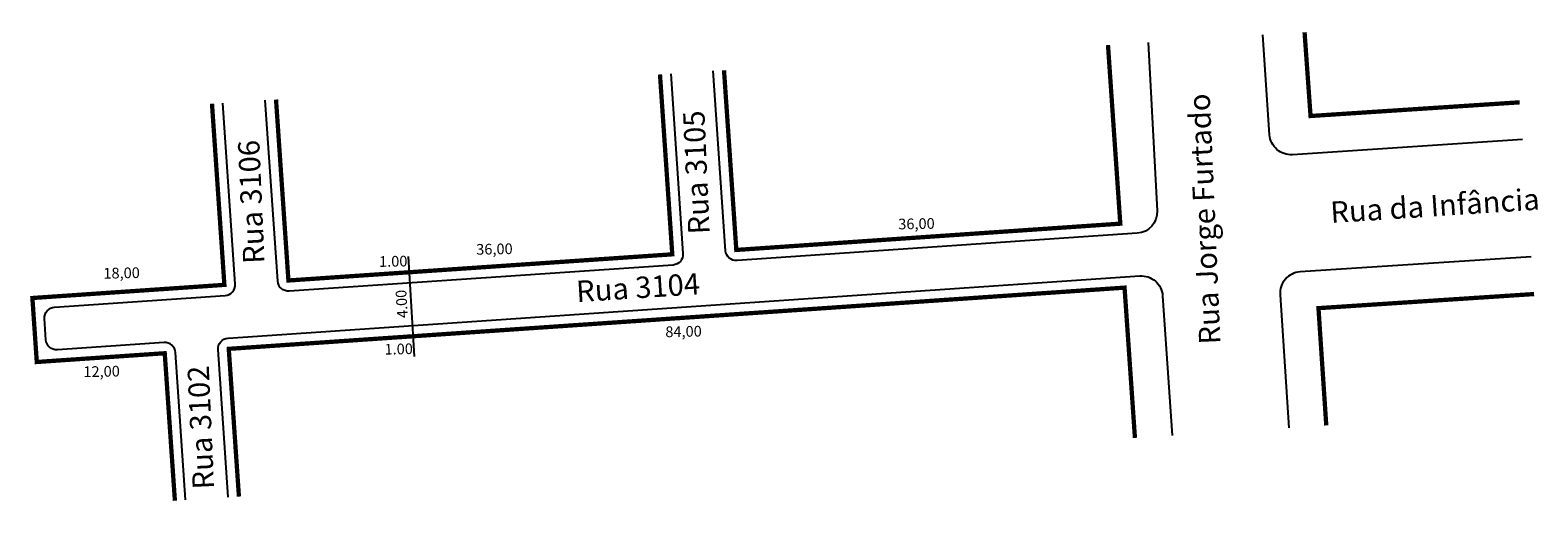
# Model space of a CAD drawing. Extents: x 3353 to 3494, y 1532 to 1577.
import ezdxf
from ezdxf.enums import TextEntityAlignment as Align

# ---------------------------------------------------------------- set-up
doc = ezdxf.new("R2010")
doc.units = 0
doc.header["$MEASUREMENT"] = 0
doc.layers.get('0').update_dxf_attribs({"linetype": 'CONTINUOUS'})
doc.styles.add('ROMAND', font='arial.ttf', dxfattribs={"width": 0.95, "height": 2.1})

msp = doc.modelspace()

# ---------------------------------------------------------------- linework, layer by layer
msp.add_line((3388.63, 1555.36), (3389.19, 1545.99))
for points in [[(3492.87, 1566.31), (3471.35, 1564.9, -0.414214), (3469.22, 1566.76), (3468.6, 1576.11)], [(3457.86, 1575.4), (3458.7, 1559.64, -0.409822), (3456.84, 1557.54), (3419.4, 1554.98, -0.414214), (3418.33, 1555.91), (3417.18, 1572.74)], [(3413.19, 1572.48), (3414.34, 1555.64, -0.414214), (3413.41, 1554.57), (3377.5, 1552.12, -0.414214), (3376.43, 1553.05), (3375.27, 1569.99)], [(3367.81, 1532.57), (3366.86, 1546.38, 0.414214), (3365.8, 1547.31), (3355.82, 1546.63, -0.414214), (3354.75, 1547.56), (3354.62, 1549.55, -0.414214), (3355.55, 1550.62), (3371.51, 1551.71, 0.414214), (3372.44, 1552.77), (3371.28, 1569.73)], [(3493.7, 1555.34), (3472.07, 1553.92, 0.414214), (3470.2, 1551.79), (3471.02, 1539.32)], [(3371.8, 1532.83), (3370.85, 1546.65, -0.414214), (3371.78, 1547.72), (3457.08, 1553.55, -0.414214), (3459.21, 1551.69), (3460.11, 1538.61)]]:
    msp.add_lwpolyline(points, format="xyb")
at = {"const_width": 0.4}
for points in [[(3472.49, 1576.36), (3473.05, 1568.52), (3492.61, 1569.8)], [(3454.1, 1575.16), (3455.25, 1558.44), (3419.33, 1555.98), (3418.18, 1572.8)], [(3412.19, 1572.41), (3413.34, 1555.57), (3377.43, 1553.12), (3376.27, 1570.06)], [(3366.81, 1532.5), (3365.86, 1546.31), (3353.89, 1545.49), (3353.48, 1551.48), (3371.44, 1552.71), (3370.28, 1569.67)], [(3372.8, 1532.89), (3371.85, 1546.72), (3455.65, 1552.45), (3456.62, 1538.38)], [(3474.52, 1539.55), (3473.79, 1550.53), (3493.96, 1551.85)]]:
    msp.add_lwpolyline(points, dxfattribs=at)

# ---------------------------------------------------------------- texts
for s, rotation, p in [('Rua Jorge Furtado', 92.4792, (3464.12, 1558.92)), ('Rua 3105', 92.4792, (3416.59, 1563.28)), ('Rua 3106', 92.4792, (3374.95, 1560.52)), ('Rua da Infância', 3.7023, (3484.75, 1559.13)), ('Rua 3104', 3.7023, (3410.2, 1551.46)), ('Rua 3102', 92.4792, (3370.23, 1539.4))]:
    msp.add_text(s, height=2, rotation=rotation).set_placement(p, align=Align.CENTER)
at = {"lineweight": -2, "char_height": 1, "attachment_point": 1, "style": 'ROMAND'}
for s, insert, width, rotation in [('36,00', (3434.47, 1558.9), 3.8806, 1.145), ('36,00', (3394.99, 1556.53), 3.8806, 1.145), ('18,00', (3360.11, 1554.29), 3.8806, 1.145), ('1.00', (3385.9, 1555.39), 3.8806, 1.145), ('4.00', (3387.61, 1549.57), 5.1845, 93.4928), ('84,00', (3412.68, 1548.81), 3.8806, 1.145), ('1.00', (3386.41, 1547.18), 3.8806, 1.145), ('12,00', (3358.24, 1545.07), 3.8806, 1.145)]:
    msp.add_mtext(s, dxfattribs=dict(at, insert=insert, width=width, rotation=rotation))

doc.saveas('drawing.dxf')
